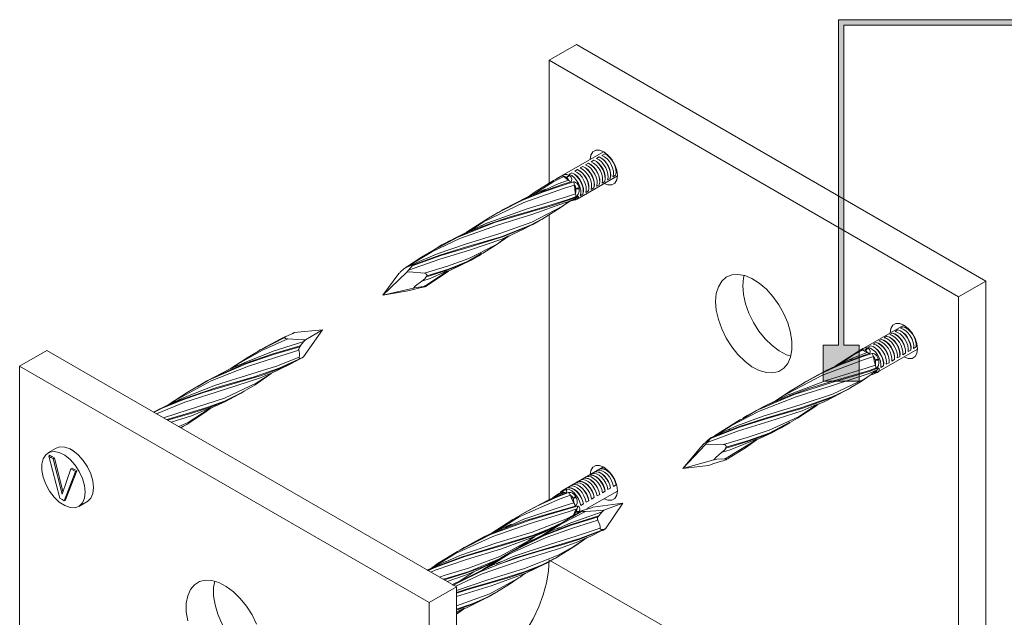
# Model space of a CAD drawing. Units: millimetres. Extents: x 21 to 991, y 206 to 822.
# Drawn here: x 512 to 639, y 347 to 425 of the extents above; entities that cross this region are included whole.
import ezdxf

# ---------------------------------------------------------------- set-up
doc = ezdxf.new("R2010")
doc.units = ezdxf.units.MM
doc.header["$MEASUREMENT"] = 0
doc.layers.add('Layer 1', color=7, linetype='Continuous')

# ---------------------------------------------------------------- blocks, each defined once
blk = doc.blocks.new('block 9')
at = {"layer": 'Layer 1', "color": 40, "lineweight": 13}
for points in [[(583.83, 421.33), (580.29, 419.29)], [(636.86, 390.71), (583.83, 421.33)], [(580.29, 419.29), (580.29, 403.38)], [(633.33, 388.67), (580.29, 419.29)], [(587.33, 407.46), (581.68, 404.2)], [(587.4, 403.35), (587.91, 403.15), (588.4, 403.15), (588.8, 403.38), (589.05, 403.8), (589.13, 404.38), (589.05, 405.07), (588.8, 405.78), (588.4, 406.46), (587.91, 407.03), (587.37, 407.45), (586.82, 407.66), (586.33, 407.66), (585.94, 407.43), (585.68, 407.01), (585.6, 406.43)], [(587.14, 406.98), (587.5, 407.18)], [(587.14, 406.98), (587.48, 406.81), (587.8, 406.54), (588.1, 406.19), (588.34, 405.79), (588.52, 405.36), (588.62, 404.94), (588.63, 404.55), (588.56, 404.21)], [(587.5, 407.18), (587.82, 406.99), (588.13, 406.71), (588.42, 406.37), (588.66, 405.98), (588.83, 405.56), (588.94, 405.15), (588.97, 404.76), (588.91, 404.42)], [(587.5, 407.18), (587.83, 407.01), (588.15, 406.74), (588.45, 406.39), (588.46, 406.38)], [(585.02, 405.76), (585.38, 405.96)], [(585.02, 405.76), (585.35, 405.58), (585.68, 405.31), (585.97, 404.96), (586.22, 404.56), (586.4, 404.14), (586.5, 403.71), (586.51, 403.32), (586.44, 402.99)], [(585.38, 405.96), (585.7, 405.77), (586.01, 405.49), (586.3, 405.14), (586.53, 404.75), (586.71, 404.34), (586.82, 403.92), (586.84, 403.53), (586.79, 403.19)], [(585.38, 405.96), (585.71, 405.79), (586.03, 405.51), (586.33, 405.17), (586.57, 404.77), (586.75, 404.34), (586.85, 403.92), (586.87, 403.52), (586.79, 403.19)], [(585.73, 406.16), (586.08, 406.37)], [(585.73, 406.16), (586.06, 405.99), (586.39, 405.72), (586.68, 405.37), (586.93, 404.97), (587.1, 404.54), (587.2, 404.12), (587.22, 403.73), (587.15, 403.4)], [(586.08, 406.37), (586.41, 406.17), (586.72, 405.9), (587, 405.55), (587.24, 405.16), (587.42, 404.74), (587.52, 404.33), (587.55, 403.94), (587.5, 403.6)], [(586.08, 406.37), (586.42, 406.19), (586.74, 405.92), (587.03, 405.58), (587.28, 405.18), (587.46, 404.75), (587.56, 404.32), (587.57, 403.93), (587.5, 403.6)], [(586.44, 406.57), (586.79, 406.78)], [(586.44, 406.57), (586.77, 406.4), (587.09, 406.13), (587.39, 405.78), (587.63, 405.38), (587.81, 404.95), (587.91, 404.53), (587.93, 404.14), (587.85, 403.8)], [(586.79, 406.78), (587.11, 406.58), (587.43, 406.31), (587.71, 405.96), (587.95, 405.57), (588.12, 405.15), (588.23, 404.74), (588.26, 404.35), (588.21, 404.01)], [(586.79, 406.78), (587.12, 406.6), (587.45, 406.33), (587.74, 405.98), (587.99, 405.58), (588.16, 405.16), (588.26, 404.73), (588.28, 404.34), (588.21, 404.01)], [(588.76, 405.86), (588.87, 405.56), (588.97, 405.14), (588.99, 404.75), (588.91, 404.42)], [(581.93, 404.33), (582.03, 404.39), (582.07, 404.4), (582.23, 404.47), (582.39, 404.51), (582.58, 404.52), (582.77, 404.47), (582.89, 404.41)], [(582.89, 404.41), (582.84, 404.39), (582.8, 404.36), (582.75, 404.33), (582.71, 404.3), (582.67, 404.26), (582.63, 404.22), (582.59, 404.18), (582.56, 404.13)], [(582.59, 404.1), (582.63, 404.15), (582.67, 404.19), (582.71, 404.23), (582.76, 404.26), (582.81, 404.29), (582.85, 404.32), (582.9, 404.34), (582.95, 404.36)], [(582.89, 404.41), (582.95, 404.36)], [(582.9, 404.53), (583.25, 404.74)], [(582.9, 404.53), (583.23, 404.36), (583.56, 404.09), (583.85, 403.74), (584.1, 403.34), (584.28, 402.91), (584.38, 402.49), (584.39, 402.1), (584.32, 401.76)], [(582.95, 404.36), (583.14, 404.14), (583.22, 403.89), (583.2, 403.69), (583.15, 403.61), (583.12, 403.57), (583.05, 403.54)], [(583.25, 404.74), (583.58, 404.54), (583.89, 404.26), (584.18, 403.92), (584.41, 403.53), (584.59, 403.11), (584.69, 402.7), (584.72, 402.31), (584.67, 401.97)], [(583.25, 404.74), (583.59, 404.56), (583.91, 404.29), (584.21, 403.94), (584.45, 403.54), (584.63, 403.12), (584.73, 402.69), (584.74, 402.3), (584.67, 401.97)], [(583.61, 404.94), (583.96, 405.14)], [(583.61, 404.94), (583.94, 404.76), (584.26, 404.49), (584.56, 404.15), (584.8, 403.75), (584.98, 403.32), (585.08, 402.9), (585.1, 402.5), (585.03, 402.17)], [(583.91, 401.33), (589.13, 404.35)], [(583.96, 405.14), (584.29, 404.95), (584.6, 404.67), (584.88, 404.33), (585.12, 403.94), (585.3, 403.52), (585.4, 403.1), (585.43, 402.72), (585.38, 402.38)], [(583.96, 405.14), (584.29, 404.97), (584.62, 404.7), (584.91, 404.35), (585.16, 403.95), (585.34, 403.52), (585.44, 403.1), (585.45, 402.71), (585.38, 402.38)], [(584.32, 405.35), (584.67, 405.55)], [(584.32, 405.35), (584.65, 405.17), (584.97, 404.9), (585.27, 404.56), (585.51, 404.15), (585.69, 403.73), (585.79, 403.3), (585.8, 402.91), (585.73, 402.58)], [(584.67, 405.55), (584.99, 405.36), (585.31, 405.08), (585.59, 404.74), (585.83, 404.34), (586, 403.93), (586.11, 403.51), (586.14, 403.12), (586.09, 402.78)], [(584.67, 405.55), (585, 405.38), (585.33, 405.11), (585.62, 404.76), (585.87, 404.36), (586.04, 403.93), (586.14, 403.51), (586.16, 403.12), (586.09, 402.78)], [(588.56, 404.21), (588.91, 404.42)], [(583.56, 403.14), (582.29, 402.75), (577.01, 400.9), (571.78, 398.36), (570.2, 397.29)], [(573.27, 399.32), (574.1, 399.81), (576.75, 401.12), (579.42, 402.22), (582.11, 403.14), (583.43, 403.55)], [(583.05, 403.54), (581.73, 403.12), (579.05, 402.15), (576.37, 400.99), (573.76, 399.63), (573.6, 399.53)], [(581.15, 403.89), (580.85, 403.72), (578.48, 402.25), (577.56, 401.61)], [(582.18, 404.25), (580.88, 403.59), (578.16, 401.88)], [(579.86, 402.56), (581.46, 403.29), (582.79, 403.78)], [(581.13, 403.88), (581.93, 404.33)], [(581.52, 404.11), (581.13, 403.88)], [(581.7, 404.21), (581.59, 404.15), (581.57, 404.14)], [(581.69, 404.2), (581.67, 404.2), (581.64, 404.18), (581.57, 404.14)], [(581.93, 404.33), (581.99, 404.34), (582.05, 404.33), (582.11, 404.3), (582.18, 404.25)], [(582.56, 404.13), (582.39, 404.22), (582.32, 404.24), (582.27, 404.25), (582.24, 404.25), (582.22, 404.25), (582.21, 404.25), (582.2, 404.25), (582.2, 404.25), (582.19, 404.25), (582.19, 404.25), (582.19, 404.25), (582.18, 404.25), (582.18, 404.25), (582.18, 404.25)], [(582.79, 403.78), (582.49, 403.97), (582.18, 404.25)], [(582.59, 404.1), (582.56, 404.13)], [(582.79, 403.78), (582.79, 403.78), (582.79, 403.78), (582.78, 403.81), (582.76, 403.88), (582.7, 403.99), (582.59, 404.1)], [(582.79, 403.78), (582.86, 403.74), (582.93, 403.69), (582.99, 403.62), (583.05, 403.54)], [(583.43, 403.55), (583.53, 403.56), (583.56, 403.55), (583.72, 403.49), (583.87, 403.37), (584.01, 403.2), (584.12, 402.95), (584.17, 402.78)], [(583.43, 403.55), (583.48, 403.45), (583.52, 403.35), (583.55, 403.24), (583.56, 403.14)], [(583.75, 402.69), (583.69, 402.95), (583.65, 403.03), (583.62, 403.08), (583.61, 403.1), (583.59, 403.12), (583.59, 403.13), (583.58, 403.14), (583.58, 403.14), (583.57, 403.14), (583.57, 403.14), (583.57, 403.14), (583.56, 403.14), (583.56, 403.14), (583.56, 403.14)], [(583.7, 402.01), (583.6, 402.58), (583.56, 403.14)], [(586.44, 402.99), (586.79, 403.19)], [(587.15, 403.4), (587.5, 403.6)], [(587.85, 403.8), (588.21, 404.01)], [(572.35, 398.25), (577.59, 400.12), (582.55, 401.63), (583.7, 402.01)], [(579.83, 402.62), (577.35, 401.51), (574.35, 399.96), (573.83, 399.65)], [(579.23, 402.28), (579.86, 402.56)], [(583.7, 402.01), (583.7, 402.01), (583.7, 402.03), (583.71, 402.08), (583.74, 402.2), (583.76, 402.4), (583.76, 402.63)], [(583.7, 402.01), (583.73, 401.91), (583.74, 401.8), (583.74, 401.7), (583.72, 401.61)], [(584.19, 402.67), (584.17, 402.3), (584.06, 401.97), (583.91, 401.76), (583.83, 401.67), (583.78, 401.64), (583.72, 401.61)], [(584.17, 402.78), (584.13, 402.76), (584.08, 402.75), (584.03, 402.74), (583.98, 402.73), (583.92, 402.72), (583.87, 402.71), (583.81, 402.7), (583.75, 402.69)], [(583.76, 402.63), (583.75, 402.69)], [(583.76, 402.63), (583.82, 402.63), (583.88, 402.63), (583.93, 402.64), (583.99, 402.64), (584.04, 402.65), (584.09, 402.66), (584.14, 402.66), (584.19, 402.67)], [(584.17, 402.78), (584.19, 402.67)], [(584.32, 401.76), (584.67, 401.97)], [(585.03, 402.17), (585.38, 402.38)], [(585.73, 402.58), (586.09, 402.78)], [(582.3, 400.82), (578.2, 399.36), (573.6, 397.94), (568.74, 396.2), (565.19, 394.52), (561.79, 392.51)], [(563.53, 393.27), (565.93, 394.28), (569.34, 395.45), (573.9, 396.85), (578.06, 398.32), (582.03, 400.42), (582.96, 401.06)], [(565.38, 394.75), (568.48, 396.4), (573.36, 398.32), (578.17, 399.76), (580.59, 400.47), (582.88, 401.22), (583.95, 401.63)], [(583.72, 401.61), (582.62, 401.22), (580.31, 400.49), (577.83, 399.78), (575.24, 399.02), (572.57, 398.13), (569.89, 397.08), (567.23, 395.82), (565.78, 394.99)], [(579.34, 398.69), (579.37, 398.71), (581.7, 400.18), (582.46, 400.71)], [(582.9, 401.05), (582.7, 400.96), (582.3, 400.82)], [(582.46, 400.71), (582.56, 400.79)], [(582.89, 401.05), (583.78, 401.45)], [(582.95, 401.05), (582.93, 401.04), (582.93, 401.04), (582.94, 401.05), (582.96, 401.05), (582.98, 401.06), (583.04, 401.07), (583.13, 401.1), (583.31, 401.13), (583.67, 401.22), (583.72, 401.25)], [(582.96, 401.06), (582.96, 401.06), (582.97, 401.07), (583.02, 401.1), (583.12, 401.14), (583.29, 401.2), (583.46, 401.27)], [(583.46, 401.27), (583.51, 401.29)], [(583.46, 401.27), (583.5, 401.25), (583.54, 401.24), (583.58, 401.23), (583.62, 401.22), (583.66, 401.23), (583.69, 401.23), (583.71, 401.24)], [(583.51, 401.29), (583.66, 401.37), (583.7, 401.4), (583.72, 401.42), (583.73, 401.42), (583.74, 401.43), (583.74, 401.43), (583.74, 401.43), (583.74, 401.43), (583.74, 401.43), (583.74, 401.43), (583.74, 401.43), (583.73, 401.43), (583.73, 401.43)], [(583.8, 401.27), (583.79, 401.27), (583.76, 401.26), (583.72, 401.25), (583.68, 401.25), (583.64, 401.25), (583.59, 401.26), (583.55, 401.27), (583.51, 401.29)], [(583.71, 401.24), (583.73, 401.25), (583.75, 401.26)], [(583.95, 401.63), (583.91, 401.55), (583.86, 401.49), (583.8, 401.45), (583.73, 401.43)], [(583.83, 401.29), (583.8, 401.27)], [(583.95, 401.63), (584.02, 401.64), (584.04, 401.64), (584.09, 401.6), (584.09, 401.54), (584.05, 401.45), (583.93, 401.35), (583.9, 401.33)], [(573.26, 399.31), (572.44, 398.86), (569.59, 397.02), (569.58, 397.01)], [(573.65, 399.57), (573.26, 399.34)], [(580.29, 399.29), (580.29, 362.41)], [(562.54, 392.69), (566.27, 394.03), (569.92, 395.11), (574.27, 396.42), (578.16, 398.04), (578.98, 398.52)], [(579.33, 398.72), (577.98, 397.98), (574.07, 396.45), (569.58, 395.13), (566.14, 394.08), (562.59, 392.78)], [(572.32, 398.25), (569.38, 396.92), (566.41, 395.38), (565.78, 395)], [(571.43, 397.8), (572.31, 398.24), (572.35, 398.25)], [(574.76, 396.4), (577.07, 397.46), (578.98, 398.51)], [(578.99, 398.49), (579.39, 398.72)], [(574.75, 396.44), (574.15, 396.15), (569.98, 394.7), (566.12, 393.53), (562.08, 392.14)], [(564.14, 391.73), (567.11, 392.64), (569.87, 393.64), (573.54, 395.48), (574.87, 396.46)], [(571.64, 394.27), (573.44, 395.38), (575.13, 396.57)], [(574.95, 396.54), (574.75, 396.44)], [(565.38, 394.76), (563.77, 393.81), (562.26, 392.81)], [(571.47, 394.26), (569.8, 393.29), (567.24, 392.26), (564.43, 391.37)], [(565.78, 395.02), (565.38, 394.79)], [(571.13, 393.95), (571.51, 394.18)], [(571.59, 394.33), (571.47, 394.26)], [(562.59, 392.78), (562.64, 392.87), (562.63, 392.89), (562.61, 392.89), (562.57, 392.88), (562.52, 392.85)], [(563.53, 393.28), (562.58, 392.86)], [(564.38, 391.24), (564.95, 391.41), (567.22, 392.16), (569.33, 393.03), (571.12, 393.96)], [(566.64, 391.75), (567.6, 392.16), (570.19, 393.43), (571.04, 393.93)], [(561.85, 391.88), (558.73, 388.87)], [(560.82, 391.67), (558.73, 388.87)], [(560.82, 391.67), (560.88, 391.73), (560.95, 391.79), (561.01, 391.85)], [(561.79, 392.51), (561.78, 392.51), (561.76, 392.5), (561.73, 392.48), (561.67, 392.44), (561.49, 392.29), (561.01, 391.85)], [(562.26, 392.81), (561.73, 392.46)], [(561.79, 392.51), (561.85, 392.5), (562, 392.56), (562.41, 392.78), (562.52, 392.85)], [(562.08, 392.14), (561.85, 391.88)], [(561.85, 391.88), (562.21, 391.9), (564.14, 391.73)], [(562.08, 392.14), (562.54, 392.69)], [(562.59, 392.78), (562.56, 392.74), (562.54, 392.69)], [(566.62, 391.82), (564.88, 391.06), (563.79, 390.69)], [(564, 390.01), (564.45, 390.24), (566.92, 391.87)], [(564.43, 391.37), (564.45, 391.45), (564.45, 391.51), (564.42, 391.58), (564.38, 391.62), (564.3, 391.68), (564.14, 391.73)], [(564.3, 390.02), (564.35, 390.05), (566.69, 391.59), (567.24, 392)], [(567.08, 392.03), (566.62, 391.82)], [(563.79, 390.69), (563, 390.09), (562.73, 389.81)], [(563.79, 390.69), (564.19, 391), (564.38, 391.24)], [(564.43, 391.37), (564.41, 391.3), (564.38, 391.24)], [(601.86, 388.06), (601.95, 386.92), (602.22, 385.73), (602.65, 384.51), (603.23, 383.32), (603.94, 382.2), (604.75, 381.19), (605.64, 380.32), (606.57, 379.62), (607.51, 379.13), (608.43, 378.86), (609.29, 378.82), (610.05, 379.01), (610.7, 379.42), (611.21, 380.04), (611.56, 380.85), (611.74, 381.81), (611.74, 382.9), (611.56, 384.07), (611.21, 385.28), (610.7, 386.48), (610.05, 387.65), (609.29, 388.72), (608.43, 389.66), (607.51, 390.45), (606.57, 391.04), (605.64, 391.43), (604.75, 391.58), (603.94, 391.51), (603.23, 391.21), (602.65, 390.69), (602.22, 389.97), (601.95, 389.09), (601.86, 388.06)], [(605.56, 391.45), (605.49, 391.13), (605.4, 390.1)], [(636.86, 390.71), (633.33, 388.67)], [(636.86, 326.02), (636.86, 390.71)], [(558.73, 388.87), (562.73, 389.81)], [(561.78, 389.38), (558.73, 388.87)], [(563.53, 389.82), (562.56, 389.59), (561.97, 389.43), (561.78, 389.38)], [(562.73, 389.81), (563.1, 389.87), (564, 390.01)], [(563.53, 389.82), (563.75, 389.87), (563.99, 389.92), (564.09, 389.95), (564.16, 389.97), (564.19, 389.98)], [(564.26, 390.01), (564.3, 390.02), (564.31, 390.03), (564.28, 390.03), (564.08, 390.02), (564, 390.01)], [(564.26, 390.01), (564.24, 390), (564.22, 389.99), (564.19, 389.98)], [(605.4, 390.1), (605.49, 388.96), (605.75, 387.77), (606.18, 386.55), (606.76, 385.36), (607.47, 384.24), (608.29, 383.23), (609.18, 382.36), (610.11, 381.67), (611.05, 381.17), (611.6, 380.99)], [(633.33, 323.98), (633.33, 388.67)], [(626.29, 380.89), (626.8, 380.7), (627.3, 380.7), (627.69, 380.93), (627.94, 381.35), (628.02, 381.93), (627.94, 382.61), (627.69, 383.33), (627.3, 384.01), (626.8, 384.58), (626.26, 385), (625.71, 385.21), (625.22, 385.21), (624.83, 384.98), (624.57, 384.56), (624.49, 383.97)], [(546.47, 383.68), (547.08, 383.93), (547.27, 384.05)], [(547.27, 384.05), (547, 383.9)], [(550.95, 384.38), (547.27, 384.05)], [(548.49, 380.88), (550.95, 384.38)], [(548.74, 383.11), (550.95, 384.38)], [(626.22, 385.01), (620.74, 381.85)], [(624.41, 383.77), (624.76, 383.97)], [(624.76, 383.97), (625.08, 383.85), (625.4, 383.63), (625.71, 383.33), (625.98, 382.97), (626.2, 382.57), (626.36, 382.15), (626.44, 381.74), (626.45, 381.36)], [(624.76, 383.97), (625.08, 383.87), (625.42, 383.66), (625.73, 383.36), (626.01, 383), (626.24, 382.58), (626.39, 382.15), (626.46, 381.74), (626.45, 381.36)], [(625.11, 384.18), (625.47, 384.38)], [(625.11, 384.18), (625.44, 384.07), (625.77, 383.87), (626.09, 383.57), (626.37, 383.2), (626.59, 382.79), (626.74, 382.36), (626.82, 381.94), (626.8, 381.57)], [(625.47, 384.38), (625.79, 384.26), (626.11, 384.04), (626.42, 383.74), (626.69, 383.38), (626.91, 382.98), (627.07, 382.56), (627.15, 382.15), (627.16, 381.77)], [(625.47, 384.38), (625.79, 384.28), (626.12, 384.07), (626.44, 383.77), (626.72, 383.4), (626.95, 382.99), (627.1, 382.56), (627.17, 382.15), (627.16, 381.77)], [(625.82, 384.59), (626.17, 384.79)], [(625.82, 384.59), (626.15, 384.48), (626.48, 384.27), (626.79, 383.98), (627.07, 383.61), (627.3, 383.2), (627.45, 382.77), (627.52, 382.35), (627.51, 381.98)], [(626.17, 384.79), (626.49, 384.66), (626.82, 384.45), (627.12, 384.15), (627.4, 383.79), (627.62, 383.39), (627.77, 382.97), (627.86, 382.56), (627.86, 382.18)], [(626.17, 384.79), (626.5, 384.69), (626.83, 384.48), (627.15, 384.18), (627.35, 383.93)], [(546.43, 383.22), (543.17, 381.76), (540, 380), (539.23, 379.45)], [(540.77, 380.14), (544.55, 381.62), (548.53, 382.89)], [(542.54, 381.59), (542.84, 381.78), (546.04, 383.39)], [(546.05, 383.45), (545.41, 383.14), (542.92, 381.82)], [(546.12, 383.51), (545.44, 383.19), (543.12, 381.92)], [(546.04, 383.39), (546.04, 383.42), (546.05, 383.45)], [(546.04, 383.39), (546.04, 383.36), (546.06, 383.33), (546.11, 383.3), (546.16, 383.28), (546.26, 383.25), (546.43, 383.22)], [(546.47, 383.68), (546.17, 383.55), (546.05, 383.45)], [(546.26, 383.58), (546.12, 383.51)], [(548.74, 383.11), (548.39, 383.1), (546.43, 383.22)], [(548.53, 382.89), (548.06, 382.32)], [(548.53, 382.89), (548.74, 383.11)], [(622.28, 382.55), (622.64, 382.75)], [(622.64, 382.75), (622.96, 382.62), (623.28, 382.4), (623.59, 382.11), (623.86, 381.75), (624.08, 381.34), (624.24, 380.93), (624.32, 380.52), (624.33, 380.14)], [(622.64, 382.75), (622.96, 382.65), (623.29, 382.44), (623.61, 382.14), (623.89, 381.77), (624.12, 381.36), (624.27, 380.93), (624.34, 380.51), (624.33, 380.14)], [(622.99, 382.95), (623.35, 383.16)], [(622.99, 382.95), (623.32, 382.85), (623.65, 382.64), (623.97, 382.34), (624.25, 381.97), (624.47, 381.56), (624.62, 381.13), (624.7, 380.72), (624.68, 380.34)], [(623.35, 383.16), (623.67, 383.03), (623.99, 382.81), (624.3, 382.51), (624.57, 382.15), (624.79, 381.75), (624.95, 381.33), (625.03, 380.92), (625.03, 380.55)], [(623.35, 383.16), (623.67, 383.05), (624, 382.85), (624.32, 382.55), (624.6, 382.18), (624.82, 381.77), (624.98, 381.34), (625.05, 380.92), (625.03, 380.55)], [(623.7, 383.36), (624.05, 383.57)], [(623.7, 383.36), (624.02, 383.26), (624.36, 383.05), (624.67, 382.75), (624.95, 382.38), (625.18, 381.97), (625.33, 381.54), (625.4, 381.13), (625.39, 380.75)], [(624.05, 383.57), (624.37, 383.44), (624.7, 383.22), (625, 382.92), (625.27, 382.56), (625.5, 382.16), (625.65, 381.74), (625.74, 381.33), (625.74, 380.95)], [(624.05, 383.57), (624.38, 383.46), (624.71, 383.25), (625.03, 382.96), (625.31, 382.59), (625.53, 382.17), (625.68, 381.75), (625.76, 381.33), (625.74, 380.95)], [(624.41, 383.77), (624.73, 383.67), (625.06, 383.46), (625.38, 383.16), (625.66, 382.79), (625.88, 382.38), (626.04, 381.95), (626.11, 381.53), (626.1, 381.16)], [(627.65, 383.41), (627.65, 383.4), (627.81, 382.97), (627.88, 382.55), (627.86, 382.18)], [(511.7, 379.69), (515.24, 381.73)], [(515.24, 381.73), (568.27, 351.12)], [(547.86, 381.74), (544.7, 380.78), (541.35, 379.71), (536.51, 377.8), (531.76, 375.22), (531.31, 374.89)], [(534.88, 377.1), (536.18, 377.89), (541.11, 380.05), (544.6, 381.2), (547.98, 382.18)], [(548.06, 382.32), (544.48, 381.27), (540.72, 379.98), (535.88, 377.75), (535.1, 377.25)], [(542.42, 381.5), (541.16, 380.78), (538.97, 379.33)], [(542.41, 381.51), (542.54, 381.59)], [(542.92, 381.83), (542.54, 381.6)], [(547.98, 382.18), (547.89, 381.99), (547.86, 381.91), (547.84, 381.84), (547.84, 381.78), (547.86, 381.74)], [(547.93, 380.84), (547.96, 381.01), (547.97, 381.24), (547.89, 381.66), (547.86, 381.74)], [(547.98, 382.18), (548.02, 382.25), (548.06, 382.32)], [(620.24, 381.54), (619.62, 381.17), (617.36, 379.68)], [(620.89, 381.78), (619.61, 381.07), (618.02, 380)], [(619.65, 380.71), (620.14, 380.95), (621.47, 381.48)], [(620.68, 381.8), (620.24, 381.54)], [(620.83, 381.9), (620.71, 381.83), (620.6, 381.76)], [(620.66, 381.8), (620.76, 381.86), (620.79, 381.88), (620.83, 381.9)], [(620.66, 381.8), (620.71, 381.82), (620.76, 381.83), (620.83, 381.81), (620.89, 381.78)], [(620.83, 381.9), (620.94, 381.96), (621.1, 382.03), (621.27, 382.08), (621.45, 382.07), (621.56, 382.04)], [(621.25, 381.74), (621.09, 381.79), (621.02, 381.79), (620.98, 381.79), (620.95, 381.79), (620.93, 381.79), (620.92, 381.79), (620.91, 381.79), (620.91, 381.79), (620.9, 381.79), (620.9, 381.79), (620.9, 381.78), (620.89, 381.78), (620.89, 381.78)], [(621.47, 381.48), (621.19, 381.59), (620.89, 381.78)], [(621.56, 382.04), (621.52, 382.02), (621.47, 381.99), (621.43, 381.96), (621.39, 381.92), (621.35, 381.88), (621.31, 381.84), (621.28, 381.79), (621.25, 381.74)], [(621.28, 381.72), (621.25, 381.74)], [(621.28, 381.72), (621.32, 381.77), (621.35, 381.82), (621.39, 381.86), (621.43, 381.9), (621.48, 381.93), (621.53, 381.96), (621.57, 381.99), (621.62, 382.01)], [(621.47, 381.48), (621.47, 381.48), (621.47, 381.49), (621.47, 381.51), (621.45, 381.56), (621.39, 381.64), (621.28, 381.72)], [(621.47, 381.48), (621.54, 381.47), (621.61, 381.43), (621.67, 381.38), (621.74, 381.31)], [(621.56, 382.04), (621.62, 382.01)], [(621.58, 382.14), (621.93, 382.34)], [(621.58, 382.14), (621.9, 382.03), (622.23, 381.82), (622.55, 381.53), (622.83, 381.16), (623.06, 380.75), (623.21, 380.32), (623.28, 379.9), (623.27, 379.53)], [(621.62, 382.01), (621.81, 381.85), (621.9, 381.63), (621.89, 381.45), (621.84, 381.37), (621.8, 381.34), (621.74, 381.31)], [(621.93, 382.34), (622.25, 382.22), (622.57, 382), (622.88, 381.7), (623.15, 381.34), (623.37, 380.94), (623.53, 380.52), (623.61, 380.11), (623.62, 379.73)], [(621.93, 382.34), (622.26, 382.24), (622.59, 382.03), (622.9, 381.73), (623.18, 381.36), (623.41, 380.95), (623.56, 380.52), (623.63, 380.11), (623.62, 379.73)], [(622.28, 382.55), (622.61, 382.44), (622.94, 382.23), (623.26, 381.93), (623.54, 381.57), (623.76, 381.15), (623.92, 380.73), (623.99, 380.31), (623.97, 379.93)], [(622.76, 378.86), (628.02, 381.9)], [(626.8, 381.57), (627.16, 381.77)], [(627.51, 381.98), (627.86, 382.18)], [(548.36, 380.81), (545.34, 379.41), (541.95, 378.28), (537.38, 376.96), (532.45, 375.28), (529.78, 374.11), (529.08, 373.74)], [(529.11, 373.72), (530.15, 374.24), (532.84, 375.35), (535.51, 376.28), (538.13, 377.07), (540.64, 377.79), (543.01, 378.5), (545.21, 379.29), (548.26, 380.77)], [(532.78, 375.53), (537.08, 377.21), (541.79, 378.69), (544.99, 379.7), (547.93, 380.84)], [(540.77, 380.13), (538.87, 379.29), (536, 377.81), (535.15, 377.3)], [(544.09, 378.67), (544.14, 378.69), (546.76, 379.93), (548.05, 380.66)], [(547.93, 380.84), (547.92, 380.8), (547.92, 380.76), (547.93, 380.73), (547.95, 380.71), (548.05, 380.69), (548.36, 380.81)], [(548.27, 380.76), (548.31, 380.78)], [(548.31, 380.78), (548.49, 380.88)], [(548.49, 380.88), (548.45, 380.86), (548.4, 380.83), (548.36, 380.81)], [(622.3, 380.94), (621, 380.53), (615.7, 378.53), (610.54, 375.8), (609.87, 375.32)], [(613.25, 377.5), (615.43, 378.69), (618.09, 379.89), (620.79, 380.89), (622.12, 381.33)], [(621.74, 381.31), (620.4, 380.85), (617.72, 379.79), (615.06, 378.53), (613.67, 377.74)], [(619.63, 380.73), (619.15, 380.53), (616.17, 379.12), (613.67, 377.75)], [(619.29, 380.53), (619.65, 380.71)], [(622.12, 381.33), (622.22, 381.35), (622.26, 381.34), (622.43, 381.29), (622.59, 381.19), (622.75, 381.02), (622.89, 380.78), (622.96, 380.61)], [(622.12, 381.33), (622.18, 381.24), (622.23, 381.15), (622.27, 381.04), (622.3, 380.94)], [(622.54, 380.5), (622.45, 380.75), (622.4, 380.83), (622.37, 380.88), (622.35, 380.91), (622.33, 380.92), (622.32, 380.93), (622.32, 380.94), (622.31, 380.94), (622.31, 380.94), (622.3, 380.94), (622.3, 380.94), (622.3, 380.94), (622.3, 380.94)], [(622.55, 379.82), (622.4, 380.37), (622.3, 380.94)], [(622.96, 380.61), (622.91, 380.6), (622.86, 380.58), (622.81, 380.57), (622.76, 380.56), (622.71, 380.54), (622.65, 380.53), (622.6, 380.51), (622.54, 380.5)], [(622.56, 380.44), (622.54, 380.5)], [(622.55, 379.82), (622.55, 379.82), (622.56, 379.83), (622.56, 379.89), (622.58, 380.01), (622.58, 380.21), (622.56, 380.44)], [(622.56, 380.44), (622.61, 380.45), (622.67, 380.45), (622.73, 380.46), (622.78, 380.47), (622.84, 380.48), (622.89, 380.49), (622.94, 380.5), (622.99, 380.51)], [(622.99, 380.51), (623.01, 380.12), (622.94, 379.78), (622.81, 379.55), (622.73, 379.47), (622.69, 379.44), (622.63, 379.41)], [(622.96, 380.61), (622.99, 380.51)], [(623.97, 379.93), (624.33, 380.14)], [(624.68, 380.34), (625.03, 380.55)], [(625.39, 380.75), (625.74, 380.95)], [(626.1, 381.16), (626.45, 381.36)], [(511.7, 315), (511.7, 379.69)], [(511.7, 379.69), (564.74, 349.07)], [(544.34, 378.77), (544.49, 378.88)], [(605.41, 372.92), (607.17, 373.95), (612.03, 376.04), (616.91, 377.59), (619.41, 378.3), (621.77, 379.02), (622.88, 379.41)], [(622.63, 379.41), (621.49, 379.03), (619.1, 378.33), (616.56, 377.6), (613.93, 376.78), (611.24, 375.82), (608.57, 374.67), (605.94, 373.31), (605.68, 373.14)], [(611.45, 376.03), (616.3, 377.89), (621.37, 379.45), (622.55, 379.82)], [(622.71, 379.15), (621.64, 378.71)], [(621.94, 378.53), (621.99, 378.56), (622.03, 378.58), (622.09, 378.6), (622.19, 378.63), (622.4, 378.7), (622.8, 378.88), (622.88, 378.94)], [(622.03, 378.61), (622.35, 378.92), (622.56, 379.05)], [(622.03, 378.61), (622.03, 378.61), (622.05, 378.62), (622.09, 378.66), (622.18, 378.72), (622.34, 378.81), (622.49, 378.91)], [(622.49, 378.91), (622.53, 378.94)], [(622.49, 378.91), (622.54, 378.89), (622.58, 378.87), (622.62, 378.86), (622.66, 378.86), (622.7, 378.86), (622.74, 378.86), (622.78, 378.87), (622.81, 378.89)], [(622.53, 378.94), (622.66, 379.06), (622.69, 379.1), (622.71, 379.12), (622.71, 379.14), (622.71, 379.14), (622.72, 379.15), (622.72, 379.15), (622.72, 379.15), (622.71, 379.15), (622.71, 379.15), (622.71, 379.15), (622.71, 379.15), (622.71, 379.15)], [(622.87, 378.93), (622.84, 378.92), (622.8, 378.91), (622.76, 378.9), (622.71, 378.9), (622.67, 378.9), (622.62, 378.91), (622.58, 378.92), (622.53, 378.94)], [(622.55, 379.82), (622.59, 379.72), (622.62, 379.61), (622.63, 379.51), (622.63, 379.41)], [(622.56, 379.05), (622.71, 379.15)], [(622.88, 379.41), (622.86, 379.32), (622.82, 379.25), (622.77, 379.19), (622.71, 379.15)], [(622.81, 378.89), (622.76, 378.86)], [(622.87, 378.93), (622.81, 378.89)], [(622.88, 379.41), (622.96, 379.42), (622.98, 379.41), (623.04, 379.36), (623.07, 379.27), (623.05, 379.15), (622.96, 379.02), (622.87, 378.93)], [(623.27, 379.53), (623.62, 379.73)], [(544.08, 378.69), (542.89, 378.19), (538.23, 376.66), (533.08, 375.03), (529.44, 373.53)], [(530.35, 373.01), (533.55, 374.03), (538.24, 375.55), (542.36, 377.47), (544.24, 378.69), (544.34, 378.77)], [(540.79, 376.47), (542.19, 377.29), (543.98, 378.52)], [(544.24, 378.76), (544.08, 378.69)], [(621.64, 378.71), (617, 377.17), (612.3, 375.7), (607.43, 373.81), (603.92, 372.01), (601.97, 370.76)], [(603.76, 371.56), (604.61, 371.95), (608.04, 373.22), (612.7, 374.66), (616.99, 376.08), (621.09, 378.02), (622.03, 378.61)], [(613.63, 377.75), (613.24, 377.52)], [(619.38, 376.93), (620.73, 377.72), (621.58, 378.3)], [(621.58, 378.3), (621.97, 378.56)], [(540.78, 376.46), (540.24, 376.13), (538.22, 375.17), (536.06, 374.36), (533.72, 373.63), (531.25, 372.92), (530.75, 372.78)], [(534.85, 377.13), (533.4, 376.3), (531.09, 374.79)], [(535.07, 377.29), (534.68, 377.07)], [(534.72, 377), (534.88, 377.1)], [(540.4, 376.21), (540.79, 376.44)], [(601.21, 370.31), (604.95, 371.78), (608.66, 372.94), (613.14, 374.24), (617.17, 375.74), (618.93, 376.66)], [(619.38, 376.93), (618.97, 376.68), (616.96, 375.7), (612.91, 374.28), (608.3, 372.94), (604.82, 371.82), (601.27, 370.39)], [(613.32, 377.54), (611.44, 376.43), (609.6, 375.19)], [(614.64, 374.55), (615.99, 375.12), (618.57, 376.44), (618.93, 376.66)], [(618.98, 376.67), (619.37, 376.9)], [(532.78, 375.54), (531.19, 374.83), (529.06, 373.75)], [(530.88, 372.7), (531.58, 372.9), (534.02, 373.61), (536.3, 374.35), (538.43, 375.21), (540.4, 376.21)], [(532.52, 375.42), (532.9, 375.61)], [(536.15, 374.11), (538.37, 375.12), (540.04, 376.04)], [(611.45, 376.05), (611.03, 375.88), (608.04, 374.44), (605.68, 373.14)], [(611.36, 376.01), (611.48, 376.07)], [(536.1, 374.18), (533.96, 373.26), (531.34, 372.44)], [(532.3, 371.88), (533.55, 372.41), (536.26, 374.17)], [(532.91, 371.91), (533.35, 372.15), (535.71, 373.68), (536.53, 374.29)], [(536.36, 374.29), (536.1, 374.18)], [(614.62, 374.6), (613.07, 373.92), (608.76, 372.52), (604.83, 371.3), (600.76, 369.79)], [(602.89, 369.54), (605.94, 370.46), (608.8, 371.41), (612.58, 373.11), (614.81, 374.6)], [(611.56, 372.42), (612.46, 372.94), (614.84, 374.53), (615.15, 374.76)], [(614.93, 374.74), (614.62, 374.6)], [(605.1, 372.8), (602.53, 371.2), (601.73, 370.65)], [(605.12, 372.75), (605.41, 372.92)], [(605.77, 373.2), (605.38, 372.98)], [(532.91, 371.92), (532.57, 371.73)], [(532.6, 371.71), (532.92, 371.9)], [(603.75, 371.58), (603.63, 371.53), (601.31, 370.45)], [(603.18, 369.07), (603.77, 369.25), (606.11, 369.97), (608.31, 370.77), (610.34, 371.71), (611.09, 372.15)], [(611.47, 372.43), (608.78, 371.03), (606.13, 370.07), (603.22, 369.2)], [(603.54, 371.46), (603.76, 371.56)], [(607.17, 370.17), (609.14, 371.07), (611.09, 372.14)], [(611.11, 372.13), (611.51, 372.37)], [(600.6, 369.88), (600.65, 369.9), (600.77, 370), (601.13, 370.31), (601.22, 370.4)], [(600.76, 369.79), (601.21, 370.31)], [(601.27, 370.39), (601.24, 370.35), (601.21, 370.31)], [(601.27, 370.39), (601.32, 370.46), (601.32, 370.47), (601.3, 370.46), (601.27, 370.44), (601.22, 370.4)], [(607.08, 370.18), (603.75, 368.86), (602.62, 368.5)], [(602.99, 367.71), (603.45, 367.92), (607.3, 370.22), (607.39, 370.3)], [(603.63, 367.82), (605.74, 369.13), (607.1, 370.11)], [(520.19, 363.36), (520.1, 364.22), (519.84, 365.14), (519.42, 366.04), (518.88, 366.88), (518.24, 367.6), (517.54, 368.15), (516.83, 368.51), (516.16, 368.64), (515.56, 368.55), (515.07, 368.23), (514.73, 367.71), (514.56, 367.02), (514.56, 366.2), (514.73, 365.31), (515.07, 364.39), (515.56, 363.52), (516.16, 362.73), (516.83, 362.09), (517.54, 361.63), (518.24, 361.38), (518.88, 361.36), (519.42, 361.57), (519.84, 361.99), (520.1, 362.6), (520.19, 363.36)], [(516.42, 369.07), (515.36, 368.46)], [(518.25, 368.97), (517.55, 369.22), (516.91, 369.24), (516.42, 369.07)], [(518.6, 368.76), (518.55, 368.79), (518.51, 368.82), (518.47, 368.85), (518.42, 368.87), (518.38, 368.9), (518.33, 368.92), (518.29, 368.94), (518.25, 368.97)], [(520.42, 362.14), (520.48, 362.18), (520.9, 362.6), (521.16, 363.21), (521.25, 363.97), (521.16, 364.84), (520.9, 365.75), (520.48, 366.65), (519.94, 367.49), (519.3, 368.21), (518.6, 368.76)], [(600.54, 369.54), (597.62, 366.42)], [(599.71, 368.96), (597.62, 366.42)], [(599.71, 368.96), (599.77, 369.03), (599.83, 369.09), (599.89, 369.15)], [(600.6, 369.88), (600.6, 369.88), (600.58, 369.86), (600.55, 369.84), (600.5, 369.78), (600.33, 369.62), (599.89, 369.15)], [(600.76, 369.79), (600.54, 369.54)], [(600.54, 369.54), (600.91, 369.59), (602.89, 369.54)], [(602.62, 368.5), (603.01, 368.83), (603.18, 369.07)], [(603.22, 369.2), (603.23, 369.28), (603.22, 369.35), (603.19, 369.41), (603.15, 369.45), (603.06, 369.5), (602.89, 369.54)], [(603.22, 369.2), (603.2, 369.14), (603.18, 369.07)], [(515.63, 368.15), (515.46, 368.05)], [(515.76, 367.88), (515.46, 368.05)], [(515.46, 368.05), (516.9, 362.6)], [(515.93, 367.98), (515.63, 368.15)], [(515.93, 367.98), (515.76, 367.88)], [(516.05, 367.71), (515.76, 367.88)], [(516.23, 367.81), (515.93, 367.98)], [(516.23, 367.81), (516.05, 367.71)], [(517.19, 363.1), (516.05, 367.71)], [(517.31, 363.44), (516.23, 367.81)], [(597.62, 366.42), (601.62, 367.58)], [(602.6, 367.38), (601.64, 367.1), (601.06, 366.88), (600.88, 366.81)], [(602.62, 368.5), (601.87, 367.87), (601.62, 367.58)], [(601.62, 367.58), (602.02, 367.63), (602.99, 367.71)], [(602.6, 367.38), (602.82, 367.44), (603.06, 367.51), (603.16, 367.55), (603.22, 367.58), (603.25, 367.59)], [(603.32, 367.64), (603.34, 367.66), (603.35, 367.68), (603.31, 367.7), (603.07, 367.71), (602.99, 367.71)], [(603.32, 367.64), (603.3, 367.62), (603.27, 367.61), (603.25, 367.59)], [(603.62, 367.83), (603.32, 367.64)], [(603.42, 367.69), (603.63, 367.81)], [(518.33, 366.39), (517.19, 363.1)], [(517.66, 362.37), (519.1, 366.15)], [(518.51, 366.5), (518.33, 366.39)], [(518.63, 366.22), (518.33, 366.39)], [(518.81, 366.32), (518.51, 366.5)], [(518.81, 366.32), (518.63, 366.22)], [(518.93, 366.05), (518.63, 366.22)], [(519.1, 366.15), (518.81, 366.32)], [(519.1, 366.15), (518.93, 366.05)], [(587.33, 366.64), (582.1, 363.62)], [(587.4, 362.52), (587.91, 362.32), (588.4, 362.33), (588.8, 362.55), (589.05, 362.98), (589.13, 363.56), (589.05, 364.24), (588.8, 364.95), (588.4, 365.63), (587.91, 366.2), (587.37, 366.62), (586.82, 366.84), (586.33, 366.83), (585.94, 366.6), (585.68, 366.18), (585.6, 365.6)], [(586.55, 366.18), (586.9, 366.38)], [(586.55, 366.18), (586.83, 366.22), (587.14, 366.15), (587.48, 365.98), (587.8, 365.71), (588.1, 365.36), (588.34, 364.96), (588.52, 364.53), (588.62, 364.11)], [(586.9, 366.38), (587.18, 366.42), (587.5, 366.36), (587.83, 366.18), (588.15, 365.91), (588.45, 365.56), (588.46, 365.55)], [(586.9, 366.38), (587.18, 366.4), (587.5, 366.31), (587.82, 366.13), (588.14, 365.87), (588.43, 365.53), (588.67, 365.14), (588.86, 364.73), (588.97, 364.31)], [(587.25, 366.58), (587.34, 366.63)], [(587.25, 366.58), (587.37, 366.62)], [(600.88, 366.81), (597.62, 366.42)], [(517.48, 362.27), (518.93, 366.05)], [(584.43, 364.95), (584.78, 365.16)], [(584.43, 364.95), (584.71, 365), (585.02, 364.93), (585.35, 364.75), (585.68, 364.48), (585.97, 364.14), (586.22, 363.74), (586.4, 363.31), (586.5, 362.89)], [(584.78, 365.16), (585.06, 365.2), (585.38, 365.13), (585.71, 364.96), (586.03, 364.69), (586.33, 364.34), (586.57, 363.94), (586.75, 363.51), (586.85, 363.09)], [(584.78, 365.16), (585.06, 365.17), (585.38, 365.09), (585.7, 364.91), (586.02, 364.64), (586.3, 364.31), (586.55, 363.92), (586.73, 363.51), (586.85, 363.09)], [(585.13, 365.36), (585.49, 365.56)], [(585.13, 365.36), (585.41, 365.4), (585.73, 365.34), (586.06, 365.16), (586.39, 364.89), (586.68, 364.54), (586.93, 364.14), (587.1, 363.72), (587.2, 363.29)], [(585.49, 365.56), (585.77, 365.61), (586.08, 365.54), (586.42, 365.37), (586.74, 365.1), (587.03, 364.75), (587.28, 364.35), (587.46, 363.92), (587.56, 363.5)], [(585.49, 365.56), (585.77, 365.58), (586.08, 365.5), (586.41, 365.32), (586.72, 365.05), (587.01, 364.71), (587.26, 364.33), (587.44, 363.91), (587.56, 363.5)], [(585.84, 365.77), (586.19, 365.97)], [(585.84, 365.77), (586.12, 365.81), (586.44, 365.75), (586.77, 365.57), (587.09, 365.3), (587.39, 364.95), (587.63, 364.55), (587.81, 364.13), (587.91, 363.7)], [(586.19, 365.97), (586.47, 366.02), (586.79, 365.95), (587.12, 365.77), (587.45, 365.5), (587.74, 365.16), (587.99, 364.76), (588.16, 364.33), (588.26, 363.91)], [(586.19, 365.97), (586.48, 365.99), (586.79, 365.91), (587.11, 365.73), (587.43, 365.46), (587.72, 365.12), (587.96, 364.74), (588.15, 364.32), (588.26, 363.91)], [(588.76, 365.04), (588.87, 364.74), (588.97, 364.31)], [(582.1, 363.61), (582.04, 363.58), (581.78, 363.36), (581.7, 363.29), (581.65, 363.25), (581.62, 363.22), (581.58, 363.2), (581.53, 363.16)], [(582.27, 363.68), (582.23, 363.66), (582.18, 363.62), (582.14, 363.59), (582.11, 363.55), (582.08, 363.51), (582.05, 363.46), (582.02, 363.41), (582, 363.36)], [(582.03, 363.36), (582.05, 363.41), (582.08, 363.46), (582.11, 363.51), (582.15, 363.55), (582.19, 363.59), (582.23, 363.63), (582.27, 363.66), (582.32, 363.69)], [(582.11, 363.62), (582.18, 363.66), (582.27, 363.68)], [(582.27, 363.68), (582.32, 363.69)], [(582.3, 363.73), (582.66, 363.93)], [(582.3, 363.73), (582.58, 363.77), (582.9, 363.7), (583.23, 363.53), (583.56, 363.26), (583.85, 362.91), (584.1, 362.51), (584.28, 362.08), (584.38, 361.66)], [(582.32, 363.69), (582.48, 363.64), (582.57, 363.51), (582.56, 363.38), (582.51, 363.31), (582.47, 363.28), (582.41, 363.25)], [(582.66, 363.93), (582.94, 363.98), (583.25, 363.91), (583.59, 363.73), (583.91, 363.46), (584.21, 363.12), (584.45, 362.72), (584.63, 362.29), (584.73, 361.86)], [(582.66, 363.93), (582.94, 363.95), (583.25, 363.87), (583.58, 363.69), (583.89, 363.42), (584.18, 363.08), (584.43, 362.7), (584.61, 362.28), (584.73, 361.86)], [(583.01, 364.14), (583.37, 364.34)], [(583.01, 364.14), (583.29, 364.18), (583.61, 364.11), (583.94, 363.94), (584.26, 363.67), (584.56, 363.32), (584.8, 362.92), (584.98, 362.49), (585.08, 362.07)], [(583.37, 364.34), (583.65, 364.38), (583.96, 364.32), (584.29, 364.14), (584.62, 363.87), (584.91, 363.52), (585.16, 363.12), (585.34, 362.7), (585.44, 362.27)], [(583.37, 364.34), (583.65, 364.36), (583.96, 364.27), (584.29, 364.09), (584.6, 363.83), (584.89, 363.49), (585.13, 363.1), (585.32, 362.69), (585.44, 362.27)], [(583.72, 364.54), (584.07, 364.75)], [(583.72, 364.54), (584, 364.59), (584.32, 364.52), (584.65, 364.35), (584.97, 364.08), (585.27, 363.73), (585.51, 363.33), (585.69, 362.9), (585.79, 362.48)], [(584.07, 364.75), (584.35, 364.79), (584.67, 364.72), (585, 364.55), (585.33, 364.28), (585.62, 363.93), (585.87, 363.53), (586.04, 363.1), (586.14, 362.68)], [(584.07, 364.75), (584.36, 364.77), (584.67, 364.68), (584.99, 364.5), (585.31, 364.24), (585.6, 363.9), (585.84, 363.51), (586.03, 363.1), (586.14, 362.68)], [(587.91, 363.7), (588.26, 363.91)], [(588.62, 364.11), (588.97, 364.31)], [(516.9, 362.6), (517.19, 362.44)], [(517.19, 362.44), (517.48, 362.27)], [(517.66, 362.37), (517.48, 362.27)], [(583.04, 362.99), (581.71, 362.52), (576.43, 360.18), (573.53, 358.38)], [(576.54, 360.39), (578.78, 361.6), (581.46, 362.8), (582.8, 363.32)], [(582.18, 363.3), (582.06, 363.24), (580.08, 362.31), (577.13, 360.75), (576.85, 360.58)], [(582.41, 363.25), (581.07, 362.7), (578.42, 361.45), (576.86, 360.56)], [(581.61, 363.21), (580.73, 362.62)], [(581.71, 363.24), (580.84, 362.67)], [(582, 363.36), (581.87, 363.32), (581.82, 363.29), (581.78, 363.28), (581.76, 363.26), (581.74, 363.26), (581.73, 363.25), (581.73, 363.25), (581.72, 363.24), (581.72, 363.24), (581.71, 363.24), (581.71, 363.24), (581.71, 363.24), (581.71, 363.24)], [(582.04, 363.25), (581.96, 363.22), (581.71, 363.24)], [(582.03, 363.36), (582, 363.36)], [(582.17, 363.29), (582.17, 363.3), (582.16, 363.32), (582.12, 363.35), (582.03, 363.36)], [(582.17, 363.29), (582.04, 363.25)], [(582.17, 363.29), (582.22, 363.31), (582.28, 363.31), (582.34, 363.29), (582.41, 363.25)], [(582.8, 363.32), (582.91, 363.35), (582.95, 363.35), (583.12, 363.33), (583.3, 363.26), (583.49, 363.13), (583.67, 362.94), (583.77, 362.78)], [(582.8, 363.32), (582.87, 363.26), (582.93, 363.18), (582.99, 363.09), (583.04, 362.99)], [(583.36, 362.62), (583.23, 362.84), (583.16, 362.91), (583.12, 362.95), (583.09, 362.97), (583.08, 362.98), (583.07, 362.99), (583.06, 362.99), (583.05, 363), (583.05, 363), (583.04, 363), (583.04, 363), (583.04, 363), (583.04, 362.99)], [(583.49, 361.98), (583.25, 362.47), (583.04, 362.99)], [(583.77, 362.78), (583.72, 362.77), (583.67, 362.75), (583.62, 362.73), (583.57, 362.71), (583.52, 362.69), (583.47, 362.67), (583.41, 362.64), (583.36, 362.62)], [(583.39, 362.56), (583.36, 362.62)], [(583.39, 362.56), (583.44, 362.58), (583.5, 362.6), (583.55, 362.62), (583.61, 362.63), (583.66, 362.65), (583.71, 362.66), (583.76, 362.68), (583.81, 362.69)], [(583.49, 361.98), (583.49, 361.98), (583.49, 361.99), (583.49, 362.04), (583.49, 362.15), (583.46, 362.34), (583.39, 362.56)], [(583.81, 362.69), (583.92, 362.32), (583.91, 361.97), (583.83, 361.73), (583.76, 361.64), (583.72, 361.61), (583.66, 361.58)], [(583.77, 362.78), (583.81, 362.69)], [(585.08, 362.07), (585.44, 362.27)], [(585.18, 361.24), (589.13, 363.52)], [(585.79, 362.48), (586.14, 362.68)], [(586.5, 362.89), (586.85, 363.09)], [(587.2, 363.29), (587.56, 363.5)], [(519.36, 361.53), (520.42, 362.14)], [(583.88, 361.21), (582.74, 360.82), (577.83, 359.31), (573, 357.65), (568.17, 355.43), (565.12, 353.58)], [(568.67, 355.81), (572.7, 357.89), (577.66, 359.71), (580.26, 360.49), (582.76, 361.21), (583.96, 361.56)], [(583.66, 361.58), (582.44, 361.23), (579.92, 360.5), (577.28, 359.69), (574.6, 358.73), (571.91, 357.58), (569.3, 356.23), (569.05, 356.07)], [(575.43, 359.15), (577.01, 359.87), (582.24, 361.6), (583.49, 361.98)], [(583.45, 360.38), (583.64, 360.83), (583.88, 361.21)], [(583.49, 361.98), (583.55, 361.89), (583.6, 361.79), (583.63, 361.69), (583.66, 361.58)], [(584.69, 361), (584.08, 360.68), (583.62, 360.4)], [(584.63, 360.98), (584, 360.63), (583.62, 360.4)], [(583.82, 360.87), (583.89, 361.06), (583.9, 361.13), (583.9, 361.16), (583.9, 361.18), (583.9, 361.2), (583.9, 361.2), (583.89, 361.21), (583.89, 361.21), (583.89, 361.21), (583.89, 361.21), (583.89, 361.21), (583.88, 361.21), (583.88, 361.21), (583.88, 361.21)], [(583.96, 361.56), (583.96, 361.46), (583.95, 361.36), (583.92, 361.28), (583.88, 361.21)], [(583.96, 361.56), (584.04, 361.56), (584.07, 361.56), (584.17, 361.49), (584.24, 361.37), (584.27, 361.21), (584.25, 361.01), (584.2, 360.88)], [(584.38, 361.66), (584.73, 361.86)], [(584.6, 360.95), (584.61, 360.96), (584.63, 360.98)], [(585.1, 361.14), (584.76, 361.05), (584.63, 360.98)], [(587.36, 361.03), (587, 361), (584.99, 360.89)], [(585.1, 361.14), (585.76, 361.34), (585.97, 361.42)], [(589.84, 361.93), (585.97, 361.42)], [(587.15, 360.84), (587.36, 361.03)], [(587.36, 361.03), (589.84, 361.93)], [(587.6, 358.64), (589.84, 361.93)], [(566.9, 354.37), (568.74, 355.17), (573.53, 356.81), (578.08, 358.2), (582.45, 359.88), (583.45, 360.38)], [(586.59, 359.73), (583.32, 358.72), (579.9, 357.52), (575.09, 355.34), (572.31, 353.61)], [(576.58, 360.4), (575.58, 359.84), (572.78, 358.03)], [(575.35, 355.6), (579.64, 357.78), (583.16, 359.11), (586.64, 360.18)], [(586.71, 360.32), (583.03, 359.16), (579.25, 357.66), (575.97, 355.91)], [(576.93, 360.63), (576.54, 360.41)], [(583.3, 360.21), (582.81, 359.94), (579.9, 358.1), (579.52, 357.83)], [(584.99, 360.89), (581.79, 359.24), (579.79, 357.96)], [(581.64, 358.76), (583.1, 359.42), (587.15, 360.84)], [(583.61, 360.42), (583.22, 360.19)], [(583.24, 360.15), (584.6, 360.95)], [(583.45, 360.38), (583.45, 360.38), (583.46, 360.39), (583.49, 360.44), (583.57, 360.53), (583.68, 360.66), (583.79, 360.83)], [(583.79, 360.83), (583.82, 360.87)], [(583.79, 360.83), (583.85, 360.81), (583.9, 360.8), (583.95, 360.79), (583.99, 360.78), (584.04, 360.78), (584.08, 360.79), (584.12, 360.79), (584.16, 360.81)], [(584.2, 360.88), (584.16, 360.87), (584.12, 360.85), (584.07, 360.85), (584.03, 360.85), (583.98, 360.85), (583.92, 360.85), (583.87, 360.86), (583.82, 360.87)], [(584.6, 360.95), (584.6, 360.93), (584.62, 360.91), (584.66, 360.9), (584.71, 360.89), (584.81, 360.89), (584.99, 360.89)], [(586.64, 360.18), (586.57, 360), (586.55, 359.92), (586.55, 359.84), (586.57, 359.78), (586.59, 359.73)], [(586.9, 358.72), (586.9, 358.9), (586.85, 359.16), (586.65, 359.63), (586.59, 359.73)], [(586.64, 360.18), (586.67, 360.25), (586.71, 360.32)], [(587.15, 360.84), (586.71, 360.32)], [(582.04, 359.45), (580.31, 358.61), (578.15, 357.78), (573.82, 356.47), (569.01, 355.01), (565.48, 353.68), (564.58, 353.25)], [(564.64, 353.22), (565.62, 353.68), (569.39, 355.04), (574.09, 356.43), (578.4, 357.78), (580.5, 358.64), (582.01, 359.43)], [(587.45, 358.59), (584.25, 357.37), (580.67, 356.3), (575.94, 354.88), (570.98, 352.94), (568.36, 351.61), (567.89, 351.32)], [(567.92, 351.32), (568.71, 351.78), (571.37, 353.06), (574.05, 354.13), (576.72, 355.03), (579.32, 355.8), (581.81, 356.51), (584.14, 357.24), (587.51, 358.58)], [(575.39, 359.21), (574.73, 358.94), (571.76, 357.55), (569.05, 356.08)], [(573.99, 354.29), (575.64, 355.03), (580.45, 356.66), (583.8, 357.68), (586.9, 358.72)], [(574.61, 358.78), (575.43, 359.15)], [(581.62, 358.79), (580.53, 358.33), (577.51, 356.85), (575.62, 355.77)], [(578.09, 357.5), (579.79, 358.25), (581.88, 359.35)], [(580.29, 358.52), (580.29, 358.35)], [(581.34, 358.63), (581.64, 358.76)], [(586.9, 358.72), (586.9, 358.68), (586.91, 358.64), (586.93, 358.61), (586.96, 358.57), (587.09, 358.54), (587.45, 358.59)], [(587.14, 358.39), (587.22, 358.43)], [(587.51, 358.58), (587.26, 358.42), (587.23, 358.41)], [(587.6, 358.64), (587.55, 358.63), (587.5, 358.61), (587.45, 358.59)], [(587.51, 358.58), (587.6, 358.64)], [(578.11, 357.49), (574.13, 356.04), (569.58, 354.65), (565.54, 353.27), (564.97, 353.02)], [(566.08, 352.38), (566.83, 352.62), (569.86, 353.54), (573.9, 355.03), (577.54, 357.01), (578.19, 357.52)], [(584.83, 357.32), (584, 356.94), (581.78, 356.13), (576.89, 354.63), (571.63, 352.82), (568.21, 351.21)], [(568.27, 350.63), (572.2, 352), (577.12, 353.51), (581.46, 355.21), (583.42, 356.28), (584.9, 357.3)], [(577.69, 357.13), (578.44, 357.65)], [(578.24, 357.54), (578.22, 357.53), (578.11, 357.49)], [(581.48, 355.03), (583.74, 356.45), (585.21, 357.5)], [(584.83, 357.3), (585.79, 357.71), (587.14, 358.39)], [(584.92, 357.37), (584.83, 357.32)], [(569.06, 356.09), (568.66, 355.86)], [(575.95, 355.97), (576.49, 356.29), (577.46, 356.96)], [(568.42, 355.71), (565.91, 354.16), (565.04, 353.54)], [(574.75, 355.3), (573.85, 354.73), (569.94, 353.12), (567.1, 352.26), (566.57, 352.1)], [(566.7, 352.03), (567.11, 352.15), (569.46, 352.87), (571.65, 353.67), (573.67, 354.62), (574.39, 355.04)], [(581.47, 355.03), (581.31, 354.93), (579.32, 353.94), (577.18, 353.1), (574.88, 352.36), (572.43, 351.65), (569.85, 350.9), (568.27, 350.39)], [(568.27, 350.29), (570.21, 350.9), (572.76, 351.63), (575.16, 352.34), (577.42, 353.1), (579.51, 353.98), (581.08, 354.82)], [(568.42, 355.68), (568.67, 355.81)], [(570.22, 352.93), (570.26, 352.95), (572.88, 354.19), (573.81, 354.71)], [(575.29, 355.59), (575.04, 355.45), (572.15, 353.64), (571.67, 353.3)], [(573.92, 354.78), (574.4, 355.05)], [(575.73, 355.86), (575.34, 355.64)], [(577.05, 352.78), (577.27, 352.87), (579.88, 354.13), (580.91, 354.73)], [(581.09, 354.8), (581.47, 355.02)], [(566.9, 354.4), (564.5, 353.29)], [(573.96, 354.34), (572.57, 353.74), (569.53, 352.25), (568.76, 351.81)], [(571.81, 339.9), (573.02, 340.7), (574.2, 341.68), (575.33, 342.82), (576.4, 344.1), (577.37, 345.5), (578.22, 346.98), (578.95, 348.52), (579.53, 350.08), (579.95, 351.64), (580.21, 353.15), (580.29, 354.6)], [(573.43, 354.04), (573.99, 354.29)], [(580.49, 354.49), (612.35, 336.09)], [(570.21, 352.95), (569.33, 352.57), (567.07, 351.81)], [(567.76, 351.41), (568.76, 351.89), (570.53, 353.07)], [(577.04, 352.79), (572.78, 351.23), (568.27, 349.85)], [(568.27, 348.66), (572.6, 350.21), (576.53, 352.37), (577.05, 352.78)], [(570.38, 353.02), (570.21, 352.95)], [(573.59, 350.5), (575.04, 351.36), (576.42, 352.31)], [(576.67, 352.48), (577.2, 352.85)], [(533.47, 346.73), (533.29, 347.9), (533.29, 348.99), (533.47, 349.95), (533.82, 350.76), (534.33, 351.38), (534.98, 351.79), (535.75, 351.98), (536.6, 351.94), (537.52, 351.67), (538.46, 351.18), (539.39, 350.48), (540.28, 349.61), (541.09, 348.6), (541.8, 347.48), (542.39, 346.29)], [(543.01, 341.39), (542.92, 341.41), (541.99, 341.8), (541.05, 342.39), (540.14, 343.18), (539.28, 344.12), (538.52, 345.19), (537.87, 346.36), (537.36, 347.56), (537.01, 348.77), (536.83, 349.94), (536.83, 351.03), (536.97, 351.85)], [(564.74, 349.07), (568.27, 351.12)], [(568.2, 351.49), (567.83, 351.28)], [(568.27, 351.12), (568.27, 286.43)], [(573.59, 350.51), (572.5, 349.88), (570.44, 348.97), (568.27, 348.21)], [(568.27, 348.11), (568.49, 348.18), (570.65, 348.99), (572.68, 349.95), (573.2, 350.28)], [(568.92, 348.14), (569.69, 348.46), (572.27, 349.73), (573.21, 350.28)], [(573.21, 350.26), (573.61, 350.48)], [(564.74, 349.07), (564.74, 284.39)], [(568.27, 347.56), (569.21, 348.21), (569.36, 348.32)], [(569.27, 348.35), (568.92, 348.17)], [(568.27, 347.62), (569.02, 348.18)], [(568.92, 348.17), (568.35, 347.89), (568.27, 347.86)]]:
    blk.add_lwpolyline(points, dxfattribs=at)
blk = doc.blocks.new('block 10')
at = {"layer": 'Layer 1'}
h = blk.add_hatch(color=7, dxfattribs=at)
h.dxf.hatch_style = 2
h.paths.add_polyline_path([(716.83, 423.84), (716.83, 424.55), (617.78, 424.55), (617.78, 382.39), (615.8, 382.39), (615.8, 377.74), (620.46, 377.74), (620.46, 382.39), (618.48, 382.39), (618.48, 423.84)])
at = {"layer": 'Layer 1', "lineweight": 0}
blk.add_lwpolyline([(716.83, 423.84), (716.83, 424.55), (617.78, 424.55), (617.78, 382.39), (615.8, 382.39), (615.8, 377.74), (620.46, 377.74), (620.46, 382.39), (618.48, 382.39), (618.48, 423.84), (716.83, 423.84)], dxfattribs=at)

msp = doc.modelspace()

# ---------------------------------------------------------------- block references
at = {"layer": 'Layer 1'}
for name in ['block 10', 'block 9']:
    msp.add_blockref(name, (0, 0), dxfattribs=at)

doc.saveas('drawing.dxf')
